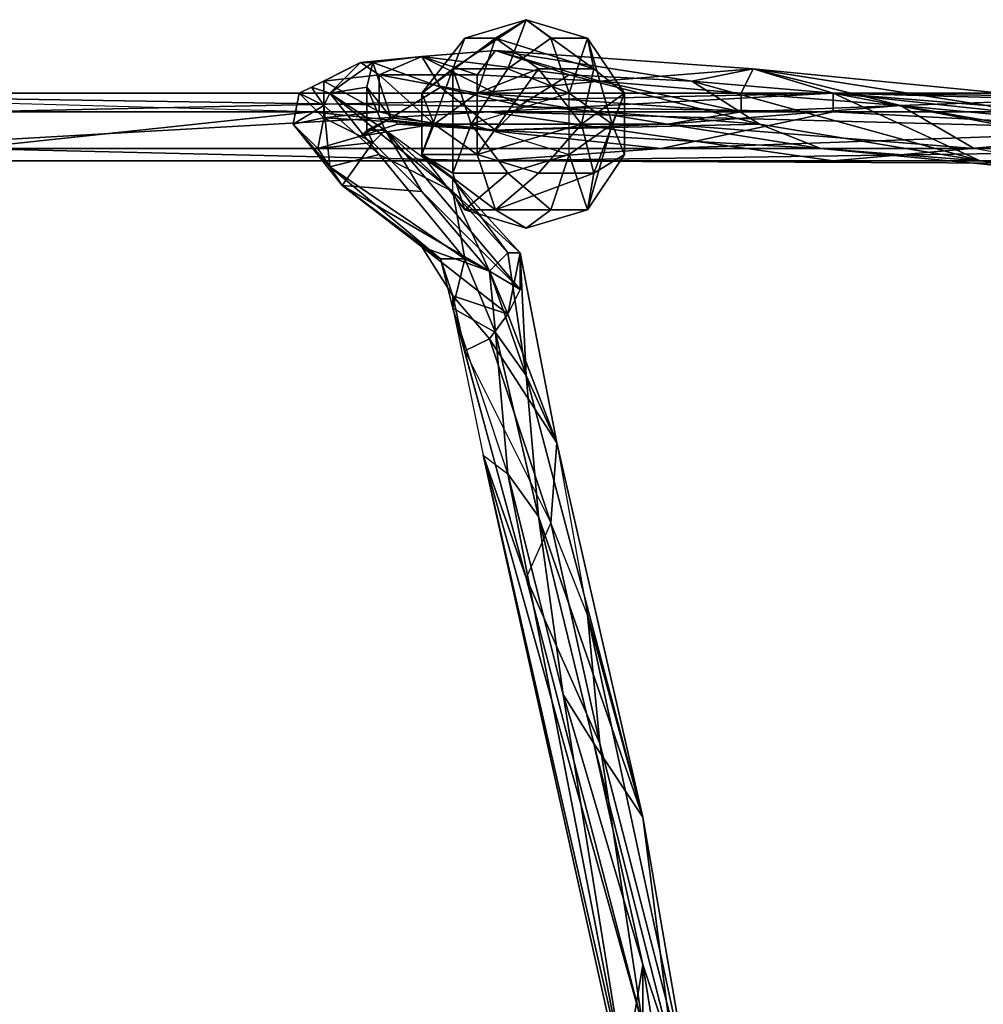
# Model space of a CAD drawing. Units: millimetres. Extents: x 32490 to 46992, y -37521 to -25920.
# Drawn here: x 41700 to 41938, y -28898 to -28656 of the extents above; entities that cross this region are included whole.
import ezdxf

# ---------------------------------------------------------------- set-up
doc = ezdxf.new("R2010")
doc.units = ezdxf.units.MM
doc.layers.add('МАФЫ НАШИ', color=7, linetype='Continuous', lineweight=25)

# ---------------------------------------------------------------- blocks, each defined once
blk = doc.blocks.new('орб878')
at = {"layer": 'МАФЫ НАШИ', "color": 7, "lineweight": 25}
for points in [[(29946.49, -8429.47), (29928.35, -8432.5), (29881.51, -8424.94), (29886.04, -8411.34), (29867.91, -8424.94), (29870.93, -8432.5), (29867.91, -8440.05), (29875.47, -8418.9), (29875.47, -8444.59), (29878.49, -8453.65), (29889.07, -8444.59), (29875.47, -8444.59), (29880, -8432.5), (29875.47, -8418.9), (29889.07, -8418.9), (29875.47, -8418.9), (29893.6, -8406.81), (29908.71, -8411.34), (29910.22, -8418.9), (29917.78, -8424.94), (29907.2, -8432.5), (29896.62, -8444.59), (29881.51, -8440.05), (29886.04, -8453.65), (29896.62, -8444.59), (29886.04, -8453.65), (29910.22, -8444.59), (29917.78, -8424.94), (29917.78, -8440.05), (29910.22, -8444.59), (29908.71, -8453.65), (29899.64, -8453.65), (29893.6, -8458.18), (29878.49, -8453.65), (29899.64, -8453.65), (29908.71, -8453.65), (29910.22, -8444.59), (29886.04, -8453.65), (29867.91, -8440.05), (29881.51, -8440.05), (29907.2, -8432.5), (29896.62, -8418.9), (29886.04, -8411.34), (29881.51, -8424.94), (29870.93, -8432.5), (29928.35, -8432.5), (29886.04, -8434.01), (29966.13, -8438.54), (29928.35, -8432.5), (30003.91, -8438.54), (29966.13, -8438.54), (30044.71, -8446.1), (30003.91, -8438.54), (30046.22, -8438.54)], [(29875.47, -8418.9), (29867.91, -8440.05), (29867.91, -8424.94), (29875.47, -8418.9), (29878.49, -8411.34), (29893.6, -8406.81), (29875.47, -8418.9), (29875.47, -8444.59), (29880, -8432.5), (29904.18, -8440.05), (29889.07, -8444.59)], [(29907.2, -8432.5), (29910.22, -8418.9), (29896.62, -8418.9), (29910.22, -8418.9), (29886.04, -8411.34), (29867.91, -8424.94), (29878.49, -8411.34), (29886.04, -8411.34), (29893.6, -8406.81)], [(29896.62, -8444.59), (29910.22, -8444.59), (29907.2, -8432.5), (29910.22, -8444.59), (29917.78, -8424.94), (29914.75, -8432.5), (29917.78, -8440.05), (29908.71, -8453.65), (29914.75, -8432.5), (29908.71, -8411.34), (29904.18, -8424.94), (29914.75, -8432.5), (29904.18, -8440.05), (29904.18, -8424.94), (29880, -8432.5), (29889.07, -8418.9), (29904.18, -8424.94), (29899.64, -8411.34), (29908.71, -8411.34), (29899.64, -8411.34), (29893.6, -8406.81), (29886.04, -8411.34), (29910.22, -8418.9)], [(29899.64, -8411.34), (29893.6, -8406.81), (29889.07, -8418.9), (29899.64, -8411.34), (29904.18, -8424.94)], [(29757.6, -8429.47), (29884.53, -8429.47), (29757.6, -8429.47), (29969.15, -8424.94), (30005.42, -8441.56), (30064.35, -8443.07), (29969.15, -8424.94), (30006.93, -8427.96), (29969.15, -8424.94), (29949.51, -8418.9), (29886.04, -8414.36), (29934.4, -8421.92), (29951.02, -8432.5), (30005.42, -8441.56), (29951.02, -8432.5), (29966.13, -8438.54), (29886.04, -8434.01), (29951.02, -8432.5), (29934.4, -8421.92), (29904.18, -8420.41), (29867.91, -8415.87), (29886.04, -8414.36), (29867.91, -8415.87), (29881.51, -8420.41), (29881.51, -8424.94), (29896.62, -8418.9), (29881.51, -8440.05), (29870.93, -8432.5), (29867.91, -8440.05)], [(29934.4, -8421.92), (29904.18, -8420.41), (29886.04, -8414.36), (29881.51, -8420.41), (29911.73, -8421.92), (29886.04, -8414.36), (29949.51, -8418.9), (29934.4, -8421.92), (29969.15, -8424.94), (29934.4, -8421.92), (30005.42, -8441.56), (29966.13, -8438.54), (30044.71, -8446.1)], [(29951.02, -8432.5), (29892.09, -8427.96), (29904.18, -8420.41), (29892.09, -8427.96), (29867.91, -8415.87), (29881.51, -8420.41), (29857.33, -8420.41), (29870.93, -8432.5), (29857.33, -8429.47), (29870.93, -8432.5), (29843.73, -8430.99), (29836.18, -8432.5), (29842.22, -8438.54), (29855.82, -8437.03), (29852.8, -8435.52), (29842.22, -8438.54), (29843.73, -8430.99)], [(29843.73, -8427.96), (29840.71, -8423.43), (29843.73, -8427.96), (29837.69, -8424.94), (29840.71, -8423.43), (29843.73, -8421.92), (29852.8, -8417.39), (29840.71, -8423.43), (29845.24, -8424.94), (29852.8, -8417.39), (29845.24, -8424.94), (29855.82, -8417.39), (29867.91, -8415.87), (29872.44, -8423.43)], [(29867.91, -8462.72), (29872.44, -8465.74), (29848.27, -8447.61), (29867.91, -8449.12), (29855.82, -8437.03), (29858.84, -8434.01), (29867.91, -8449.12), (29892.09, -8473.3), (29858.84, -8434.01), (29892.09, -8464.23), (29892.09, -8473.3), (29889.07, -8479.34), (29892.09, -8464.23), (29893.6, -8494.45), (29889.07, -8464.23), (29892.09, -8464.23), (29875.47, -8446.1), (29892.09, -8464.23), (29858.84, -8434.01), (29875.47, -8449.12), (29845.24, -8424.94), (29854.31, -8423.43), (29855.82, -8417.39), (29854.31, -8423.43), (29860.35, -8430.99), (29872.44, -8423.43), (29886.04, -8434.01), (29951.02, -8432.5), (29892.09, -8427.96), (29867.91, -8415.87), (29872.44, -8423.43), (29892.09, -8427.96), (29886.04, -8434.01), (29870.93, -8432.5), (29843.73, -8430.99), (29852.8, -8435.52), (29870.93, -8432.5), (29861.87, -8432.5), (29886.04, -8434.01), (29870.93, -8432.5), (29928.35, -8432.5), (29946.49, -8429.47), (29985.77, -8427.96), (29946.49, -8424.94), (29949.51, -8418.9), (29911.73, -8421.92), (29946.49, -8424.94), (29911.73, -8421.92), (29946.49, -8429.47), (29946.49, -8424.94), (29985.77, -8427.96), (29949.51, -8418.9), (30026.57, -8426.45)], [(30064.35, -8443.07), (30005.42, -8441.56), (30082.48, -8449.12)], [(30065.86, -8435.52), (29985.77, -8427.96), (30026.57, -8426.45)], [(29855.82, -8417.39), (29872.44, -8423.43), (29860.35, -8430.99), (29852.8, -8435.52), (29854.31, -8434.01), (29858.84, -8434.01), (29854.31, -8423.43), (29858.84, -8434.01), (29845.24, -8424.94), (29875.47, -8449.12), (29857.33, -8440.05)], [(29857.33, -8420.41), (29881.51, -8424.94), (29881.51, -8420.41), (29911.73, -8421.92), (29946.49, -8429.47), (29881.51, -8424.94), (29857.33, -8420.41), (29870.93, -8432.5), (29881.51, -8440.05)], [(30006.93, -8427.96), (29949.51, -8418.9), (30026.57, -8426.45), (30046.22, -8432.5), (30084, -8435.52)], [(30307.64, -8424.94), (29969.15, -8424.94), (30309.15, -8429.47), (30180.7, -8434.01), (30393.77, -8434.01)], [(30307.64, -8424.94), (29969.15, -8424.94), (30053.77, -8434.01), (29884.53, -8429.47), (29969.15, -8424.94), (29672.98, -8424.94), (29757.6, -8429.47), (29588.36, -8429.47), (29672.98, -8424.94), (29375.3, -8424.94), (29461.43, -8429.47), (29293.7, -8429.47), (29375.3, -8424.94), (29079.12, -8424.94), (29165.25, -8429.47), (28997.52, -8429.47)], [(29926.84, -8438.54), (29840.71, -8429.47), (29969.15, -8429.47), (29840.71, -8429.47), (29672.98, -8424.94), (29461.43, -8429.47), (29588.36, -8429.47), (29461.43, -8429.47), (29376.81, -8441.56), (29248.36, -8443.07), (29459.92, -8441.56), (29756.09, -8441.56), (29459.92, -8441.56), (29586.85, -8438.54), (29544.54, -8429.47), (29671.47, -8429.47), (29544.54, -8429.47), (29375.3, -8424.94), (29165.25, -8429.47), (29293.7, -8429.47), (29165.25, -8429.47), (29251.39, -8438.54)], [(29840.71, -8429.47), (29671.47, -8429.47), (29375.3, -8424.94), (29672.98, -8424.94), (29671.47, -8429.47), (29840.71, -8429.47), (29756.09, -8438.54), (29926.84, -8438.54), (29756.09, -8438.54), (29884.53, -8441.56), (29926.84, -8438.54), (30096.08, -8438.54), (30053.77, -8434.01), (30180.7, -8434.01), (30096.08, -8438.54), (30223.02, -8443.07), (30307.64, -8438.54)], [(30392.26, -8429.47), (30180.7, -8434.01), (30307.64, -8438.54), (30138.39, -8441.56), (30180.7, -8434.01), (30053.77, -8434.01), (30138.39, -8429.47), (29969.15, -8429.47), (29969.15, -8424.94), (29672.98, -8424.94), (29969.15, -8429.47), (29926.84, -8438.54), (30053.77, -8434.01), (29969.15, -8429.47), (30138.39, -8429.47)], [(29854.31, -8423.43), (29860.35, -8430.99), (29854.31, -8434.01)], [(30392.26, -8429.47), (30180.7, -8434.01), (30307.64, -8424.94), (30053.77, -8434.01), (30180.7, -8434.01), (30053.77, -8434.01), (30138.39, -8441.56), (29884.53, -8441.56), (30223.02, -8443.07), (30138.39, -8441.56), (30307.64, -8438.54)], [(31066.2, -8434.01), (30899.98, -8441.56), (31196.15, -8441.56), (30899.98, -8441.56), (31114.56, -8441.56), (30689.94, -8441.56), (30899.98, -8441.56), (30603.81, -8441.56), (30689.94, -8441.56), (30393.77, -8441.56), (30603.81, -8441.56), (30223.02, -8443.07), (30393.77, -8441.56), (30223.02, -8443.07), (30180.7, -8434.01), (30138.39, -8429.47), (30309.15, -8429.47), (30138.39, -8429.47), (29969.15, -8424.94)], [(29884.53, -8429.47), (29672.98, -8441.56), (29969.15, -8441.56), (29884.53, -8429.47), (30053.77, -8434.01)], [(29875.47, -8449.12), (29878.49, -8465.74), (29857.33, -8440.05), (29878.49, -8465.74), (29845.24, -8443.07), (29857.33, -8440.05), (29843.73, -8427.96), (29845.24, -8443.07), (29836.18, -8432.5)], [(30046.22, -8438.54), (29985.77, -8427.96), (30003.91, -8438.54), (29928.35, -8432.5), (29985.77, -8427.96)], [(30124.79, -8446.1), (30158.04, -8453.65), (30159.55, -8444.59), (30197.33, -8440.05), (30200.35, -8443.07), (30210.93, -8443.07), (30197.33, -8440.05), (30124.79, -8437.03), (30159.55, -8444.59), (30124.79, -8446.1), (30124.79, -8437.03), (30065.86, -8435.52), (30124.79, -8446.1), (30065.86, -8435.52), (30046.22, -8438.54), (29985.77, -8427.96), (30065.86, -8435.52)], [(29855.82, -8437.03), (29848.27, -8447.61), (29842.22, -8438.54), (29848.27, -8447.61), (29836.18, -8432.5), (29845.24, -8443.07), (29848.27, -8447.61), (29884.53, -8468.76), (29867.91, -8449.12), (29884.53, -8468.76), (29892.09, -8473.3), (29889.07, -8479.34), (29884.53, -8468.76), (29875.47, -8449.12), (29884.53, -8468.76), (29878.49, -8465.74), (29886.04, -8483.87), (29896.62, -8529.21), (29889.07, -8518.63), (29917.78, -8666.71), (29883.02, -8514.09), (29889.07, -8518.63), (29875.47, -8477.83), (29883.02, -8514.09), (29893.6, -8544.32), (29922.31, -8654.63), (29883.02, -8514.09), (29916.26, -8663.69)], [(29916.26, -8663.69), (29883.02, -8514.09)], [(29875.47, -8446.1), (29889.07, -8464.23), (29875.47, -8449.12), (29875.47, -8446.1), (29858.84, -8434.01), (29855.82, -8437.03), (29854.31, -8434.01), (29855.82, -8437.03), (29852.8, -8435.52), (29861.87, -8432.5), (29860.35, -8430.99), (29861.87, -8432.5), (29886.04, -8434.01)], [(29893.6, -8458.18), (29886.04, -8453.65), (29878.49, -8453.65), (29899.64, -8453.65), (29889.07, -8444.59), (29899.64, -8453.65), (29904.18, -8440.05), (29914.75, -8432.5), (29908.71, -8453.65)], [(30223.02, -8443.07), (29884.53, -8441.56), (30096.08, -8438.54), (29926.84, -8438.54), (30053.77, -8434.01), (29969.15, -8441.56), (30138.39, -8441.56), (29969.15, -8441.56), (29884.53, -8441.56)], [(30044.71, -8446.1), (30005.42, -8441.56), (30082.48, -8449.12)], [(29886.04, -8453.65), (29893.6, -8458.18), (29908.71, -8453.65), (29904.18, -8440.05)], [(29886.04, -8483.87), (29889.07, -8518.63), (29875.47, -8477.83), (29878.49, -8465.74), (29886.04, -8483.87), (29884.53, -8468.76), (29889.07, -8479.34), (29867.91, -8462.72), (29884.53, -8468.76), (29848.27, -8447.61), (29872.44, -8465.74), (29845.24, -8443.07), (29878.49, -8465.74), (29872.44, -8465.74), (29875.47, -8477.83), (29875.47, -8474.81), (29878.49, -8488.41)], [(29884.53, -8468.76), (29878.49, -8465.74), (29875.47, -8477.83), (29872.44, -8465.74), (29875.47, -8474.81), (29867.91, -8462.72), (29875.47, -8474.81), (29889.07, -8479.34), (29901.15, -8511.07), (29892.09, -8464.23), (29901.15, -8511.07), (29893.6, -8494.45), (29922.31, -8603.25), (29901.15, -8511.07), (29899.64, -8530.72), (29884.53, -8485.38)], [(29911.73, -8585.12), (29934.4, -8672.76), (29908.71, -8553.38), (29911.73, -8585.12), (29899.64, -8530.72), (29911.73, -8585.12), (29893.6, -8544.32), (29922.31, -8654.63), (29911.73, -8585.12), (29922.31, -8654.63)], [(29934.4, -8672.76), (29922.31, -8603.25), (29934.4, -8672.76), (29908.71, -8553.38), (29922.31, -8603.25), (29901.15, -8511.07), (29908.71, -8553.38), (29899.64, -8530.72), (29893.6, -8544.32), (29878.49, -8488.41), (29899.64, -8530.72), (29884.53, -8485.38), (29878.49, -8488.41), (29875.47, -8474.81), (29889.07, -8479.34)], [(29893.6, -8494.45), (29922.31, -8603.25), (29896.62, -8529.21), (29910.22, -8585.12), (29902.66, -8573.03), (29922.31, -8639.52), (29917.78, -8666.71), (29919.29, -8704.49), (29919.29, -8740.76), (29917.78, -8704.49), (29919.29, -8704.49), (29917.78, -8666.71), (29902.66, -8573.03), (29889.07, -8518.63), (29902.66, -8573.03), (29896.62, -8529.21), (29910.22, -8585.12), (29922.31, -8603.25), (29929.86, -8662.18), (29910.22, -8585.12)], [(29931.38, -8730.18), (29935.91, -8742.27), (29935.91, -8707.51), (29935.91, -8742.27), (29934.4, -8727.16), (29931.38, -8695.43), (29926.84, -8721.11), (29922.31, -8695.43), (29931.38, -8695.43), (29922.31, -8639.52), (29929.86, -8662.18), (29910.22, -8585.12), (29922.31, -8639.52), (29902.66, -8573.03)], [(29931.38, -8695.43), (29922.31, -8639.52), (29922.31, -8695.43)]]:
    blk.add_lwpolyline(points, dxfattribs=at)
for points in [[(29878.49, -8411.34), (29886.04, -8411.34), (29893.6, -8406.81), (29878.49, -8411.34), (29867.91, -8424.94), (29886.04, -8411.34)], [(29889.07, -8418.9), (29875.47, -8418.9), (29893.6, -8406.81)], [(29878.49, -8411.34), (29875.47, -8418.9), (29893.6, -8406.81), (29886.04, -8411.34), (29910.22, -8418.9), (29893.6, -8406.81)], [(29889.07, -8418.9), (29899.64, -8411.34), (29904.18, -8424.94), (29889.07, -8418.9), (29893.6, -8406.81), (29899.64, -8411.34)], [(29908.71, -8411.34), (29899.64, -8411.34), (29893.6, -8406.81)], [(29910.22, -8418.9), (29908.71, -8411.34), (29893.6, -8406.81)], [(29881.51, -8424.94), (29886.04, -8411.34), (29867.91, -8424.94)], [(29878.49, -8411.34), (29875.47, -8418.9), (29867.91, -8424.94)], [(29896.62, -8418.9), (29886.04, -8411.34), (29881.51, -8424.94)], [(29896.62, -8418.9), (29910.22, -8418.9), (29886.04, -8411.34)], [(29904.18, -8424.94), (29899.64, -8411.34), (29908.71, -8411.34)], [(29904.18, -8424.94), (29908.71, -8411.34), (29914.75, -8432.5)], [(29908.71, -8411.34), (29910.22, -8418.9), (29917.78, -8424.94), (29914.75, -8432.5)], [(29908.71, -8411.34), (29910.22, -8418.9), (29917.78, -8424.94)], [(29917.78, -8424.94), (29914.75, -8432.5), (29908.71, -8411.34)], [(29904.18, -8420.41), (29867.91, -8415.87), (29886.04, -8414.36)], [(29886.04, -8414.36), (29867.91, -8415.87), (29881.51, -8420.41)], [(29886.04, -8414.36), (29881.51, -8420.41), (29911.73, -8421.92)], [(29949.51, -8418.9), (29886.04, -8414.36), (29911.73, -8421.92)], [(29934.4, -8421.92), (29904.18, -8420.41), (29886.04, -8414.36)], [(29934.4, -8421.92), (29886.04, -8414.36), (29949.51, -8418.9)], [(29852.8, -8417.39), (29845.24, -8424.94), (29840.71, -8423.43)], [(29843.73, -8421.92), (29852.8, -8417.39), (29840.71, -8423.43)], [(29857.33, -8420.41), (29852.8, -8417.39), (29843.73, -8421.92), (29857.33, -8429.47)], [(29857.33, -8420.41), (29852.8, -8417.39), (29843.73, -8421.92)], [(29855.82, -8417.39), (29867.91, -8415.87), (29872.44, -8423.43), (29855.82, -8417.39), (29845.24, -8424.94), (29852.8, -8417.39)], [(29855.82, -8417.39), (29854.31, -8423.43), (29845.24, -8424.94)], [(29852.8, -8417.39), (29857.33, -8420.41), (29867.91, -8415.87), (29855.82, -8417.39)], [(29852.8, -8417.39), (29857.33, -8420.41), (29867.91, -8415.87)], [(29867.91, -8415.87), (29855.82, -8417.39), (29852.8, -8417.39)], [(29860.35, -8430.99), (29854.31, -8423.43), (29855.82, -8417.39)], [(29855.82, -8417.39), (29872.44, -8423.43), (29860.35, -8430.99)], [(29881.51, -8424.94), (29870.93, -8432.5), (29857.33, -8420.41), (29881.51, -8420.41), (29867.91, -8415.87), (29857.33, -8420.41)], [(29872.44, -8423.43), (29892.09, -8427.96), (29886.04, -8434.01), (29872.44, -8423.43), (29867.91, -8415.87), (29892.09, -8427.96)], [(29904.18, -8420.41), (29892.09, -8427.96), (29867.91, -8415.87)], [(29843.73, -8421.92), (29857.33, -8429.47), (29857.33, -8420.41)], [(29857.33, -8429.47), (29870.93, -8432.5), (29857.33, -8420.41)], [(29857.33, -8420.41), (29881.51, -8424.94), (29881.51, -8420.41)], [(29867.91, -8440.05), (29875.47, -8418.9), (29875.47, -8444.59), (29867.91, -8440.05), (29870.93, -8432.5), (29867.91, -8424.94)], [(29881.51, -8440.05), (29867.91, -8440.05), (29886.04, -8453.65), (29881.51, -8440.05), (29907.2, -8432.5), (29896.62, -8418.9)], [(29881.51, -8440.05), (29870.93, -8432.5), (29867.91, -8440.05), (29881.51, -8440.05), (29896.62, -8418.9), (29881.51, -8424.94)], [(29875.47, -8418.9), (29867.91, -8440.05), (29867.91, -8424.94)], [(29880, -8432.5), (29875.47, -8418.9), (29889.07, -8418.9)], [(29880, -8432.5), (29904.18, -8440.05), (29889.07, -8444.59), (29880, -8432.5), (29875.47, -8444.59), (29875.47, -8418.9)], [(29880, -8432.5), (29889.07, -8418.9), (29904.18, -8424.94)], [(29911.73, -8421.92), (29881.51, -8420.41), (29881.51, -8424.94)], [(29951.02, -8432.5), (29892.09, -8427.96), (29904.18, -8420.41)], [(29907.2, -8432.5), (29910.22, -8418.9), (29896.62, -8418.9)], [(29904.18, -8420.41), (29934.4, -8421.92), (29951.02, -8432.5)], [(29907.2, -8432.5), (29917.78, -8424.94), (29910.22, -8418.9)], [(29949.51, -8418.9), (29911.73, -8421.92), (29946.49, -8424.94)], [(29969.15, -8424.94), (29934.4, -8421.92), (29949.51, -8418.9)], [(29949.51, -8418.9), (29946.49, -8424.94), (29985.77, -8427.96)], [(30026.57, -8426.45), (29949.51, -8418.9), (29985.77, -8427.96)], [(30006.93, -8427.96), (29969.15, -8424.94), (29949.51, -8418.9)], [(30006.93, -8427.96), (29949.51, -8418.9), (30026.57, -8426.45)], [(29843.73, -8421.92), (29837.69, -8424.94), (29843.73, -8430.99), (29857.33, -8429.47)], [(29843.73, -8421.92), (29837.69, -8424.94), (29843.73, -8430.99)], [(29843.73, -8421.92), (29840.71, -8423.43), (29837.69, -8424.94)], [(29843.73, -8430.99), (29857.33, -8429.47), (29843.73, -8421.92)], [(29881.51, -8424.94), (29946.49, -8429.47), (29911.73, -8421.92)], [(29946.49, -8424.94), (29911.73, -8421.92), (29946.49, -8429.47)], [(30005.42, -8441.56), (29951.02, -8432.5), (29934.4, -8421.92)], [(30005.42, -8441.56), (29934.4, -8421.92), (29969.15, -8424.94)], [(29840.71, -8429.47), (29672.98, -8424.94), (29671.47, -8429.47), (29375.3, -8424.94), (29672.98, -8424.94), (29671.47, -8429.47)], [(29969.15, -8424.94), (29672.98, -8424.94), (29757.6, -8429.47)], [(29969.15, -8429.47), (29672.98, -8424.94), (29969.15, -8424.94)], [(29969.15, -8429.47), (29840.71, -8429.47), (29672.98, -8424.94)], [(29969.15, -8424.94), (29757.6, -8429.47), (29884.53, -8429.47)], [(29837.69, -8424.94), (29843.73, -8427.96), (29836.18, -8432.5), (29843.73, -8430.99)], [(29837.69, -8424.94), (29843.73, -8427.96), (29836.18, -8432.5)], [(29836.18, -8432.5), (29843.73, -8430.99), (29837.69, -8424.94)], [(29840.71, -8423.43), (29843.73, -8427.96), (29837.69, -8424.94)], [(29845.24, -8424.94), (29857.33, -8440.05), (29843.73, -8427.96), (29845.24, -8424.94), (29843.73, -8427.96), (29840.71, -8423.43)], [(29845.24, -8424.94), (29857.33, -8440.05), (29843.73, -8427.96)], [(29854.31, -8423.43), (29858.84, -8434.01), (29845.24, -8424.94)], [(29845.24, -8424.94), (29875.47, -8449.12), (29857.33, -8440.05)], [(29858.84, -8434.01), (29875.47, -8449.12), (29845.24, -8424.94), (29858.84, -8434.01), (29892.09, -8464.23), (29875.47, -8446.1)], [(29854.31, -8434.01), (29858.84, -8434.01), (29854.31, -8423.43)], [(29854.31, -8423.43), (29860.35, -8430.99), (29854.31, -8434.01)], [(29860.35, -8430.99), (29872.44, -8423.43), (29886.04, -8434.01)], [(29881.51, -8424.94), (29867.91, -8424.94), (29870.93, -8432.5)], [(29881.51, -8424.94), (29867.91, -8424.94), (29870.93, -8432.5), (29881.51, -8424.94), (29870.93, -8432.5), (29881.51, -8440.05)], [(29881.51, -8424.94), (29870.93, -8432.5), (29928.35, -8432.5)], [(29880, -8432.5), (29904.18, -8440.05), (29904.18, -8424.94), (29914.75, -8432.5), (29904.18, -8440.05), (29904.18, -8424.94)], [(29881.51, -8424.94), (29928.35, -8432.5), (29946.49, -8429.47)], [(30307.64, -8424.94), (30053.77, -8434.01), (29969.15, -8424.94), (29884.53, -8429.47), (30053.77, -8434.01), (29969.15, -8424.94)], [(29907.2, -8432.5), (29910.22, -8444.59), (29917.78, -8424.94)], [(29917.78, -8440.05), (29914.75, -8432.5), (29917.78, -8424.94), (29917.78, -8440.05), (29908.71, -8453.65), (29914.75, -8432.5)], [(29917.78, -8440.05), (29917.78, -8424.94), (29910.22, -8444.59)], [(29985.77, -8427.96), (29946.49, -8424.94), (29946.49, -8429.47)], [(30309.15, -8429.47), (29969.15, -8424.94), (30307.64, -8424.94)], [(30064.35, -8443.07), (29969.15, -8424.94), (30006.93, -8427.96)], [(30138.39, -8429.47), (29969.15, -8429.47), (29969.15, -8424.94)], [(30064.35, -8443.07), (30005.42, -8441.56), (29969.15, -8424.94)], [(30309.15, -8429.47), (30138.39, -8429.47), (29969.15, -8424.94)], [(30026.57, -8426.45), (29985.77, -8427.96), (30065.86, -8435.52)], [(29756.09, -8438.54), (29586.85, -8438.54), (29671.47, -8429.47), (29756.09, -8438.54), (29671.47, -8429.47), (29840.71, -8429.47)], [(29884.53, -8429.47), (29672.98, -8441.56), (29969.15, -8441.56)], [(29884.53, -8429.47), (29757.6, -8429.47), (29672.98, -8441.56)], [(30096.08, -8438.54), (30053.77, -8434.01), (29926.84, -8438.54), (29756.09, -8438.54), (29840.71, -8429.47), (29926.84, -8438.54)], [(29843.73, -8427.96), (29845.24, -8443.07), (29836.18, -8432.5), (29843.73, -8427.96), (29857.33, -8440.05), (29845.24, -8443.07)], [(29926.84, -8438.54), (29840.71, -8429.47), (29969.15, -8429.47)], [(29843.73, -8430.99), (29870.93, -8432.5), (29857.33, -8429.47)], [(30053.77, -8434.01), (29884.53, -8429.47), (29969.15, -8441.56)], [(29892.09, -8427.96), (29951.02, -8432.5), (29886.04, -8434.01)], [(30053.77, -8434.01), (29969.15, -8429.47), (30138.39, -8429.47), (30053.77, -8434.01), (29926.84, -8438.54), (29969.15, -8429.47)], [(29985.77, -8427.96), (29928.35, -8432.5), (30003.91, -8438.54)], [(29985.77, -8427.96), (29946.49, -8429.47), (29928.35, -8432.5)], [(30046.22, -8438.54), (29985.77, -8427.96), (30003.91, -8438.54)], [(30065.86, -8435.52), (29985.77, -8427.96), (30046.22, -8438.54)], [(29843.73, -8430.99), (29836.18, -8432.5), (29842.22, -8438.54)], [(29836.18, -8432.5), (29845.24, -8443.07), (29848.27, -8447.61)], [(29836.18, -8432.5), (29848.27, -8447.61), (29842.22, -8438.54)], [(29843.73, -8430.99), (29842.22, -8438.54), (29852.8, -8435.52)], [(29870.93, -8432.5), (29843.73, -8430.99), (29852.8, -8435.52)], [(29860.35, -8430.99), (29852.8, -8435.52), (29854.31, -8434.01)], [(29860.35, -8430.99), (29861.87, -8432.5), (29852.8, -8435.52)], [(29861.87, -8432.5), (29870.93, -8432.5), (29852.8, -8435.52)], [(29886.04, -8434.01), (29861.87, -8432.5), (29860.35, -8430.99)], [(29861.87, -8432.5), (29886.04, -8434.01), (29870.93, -8432.5)], [(29928.35, -8432.5), (29870.93, -8432.5), (29886.04, -8434.01)], [(29889.07, -8444.59), (29875.47, -8444.59), (29880, -8432.5), (29889.07, -8444.59), (29878.49, -8453.65), (29875.47, -8444.59)], [(29881.51, -8440.05), (29896.62, -8444.59), (29907.2, -8432.5)], [(29966.13, -8438.54), (29886.04, -8434.01), (29951.02, -8432.5)], [(29928.35, -8432.5), (29886.04, -8434.01), (29966.13, -8438.54)], [(29896.62, -8444.59), (29910.22, -8444.59), (29907.2, -8432.5)], [(29904.18, -8440.05), (29914.75, -8432.5), (29908.71, -8453.65)], [(30003.91, -8438.54), (29928.35, -8432.5), (29966.13, -8438.54)], [(29966.13, -8438.54), (29951.02, -8432.5), (30005.42, -8441.56)], [(30082.48, -8449.12), (30064.35, -8443.07), (30046.22, -8432.5), (30082.48, -8449.12), (30005.42, -8441.56), (30064.35, -8443.07)], [(29852.8, -8435.52), (29855.82, -8437.03), (29854.31, -8434.01)], [(29854.31, -8434.01), (29855.82, -8437.03), (29858.84, -8434.01)], [(29867.91, -8449.12), (29858.84, -8434.01), (29855.82, -8437.03)], [(29867.91, -8449.12), (29892.09, -8473.3), (29858.84, -8434.01)], [(29892.09, -8473.3), (29892.09, -8464.23), (29858.84, -8434.01)], [(29858.84, -8434.01), (29875.47, -8449.12), (29875.47, -8446.1), (29889.07, -8464.23), (29875.47, -8449.12), (29875.47, -8446.1)], [(30053.77, -8434.01), (29969.15, -8441.56), (30138.39, -8441.56)], [(29842.22, -8438.54), (29855.82, -8437.03), (29852.8, -8435.52)], [(29842.22, -8438.54), (29848.27, -8447.61), (29855.82, -8437.03)], [(29848.27, -8447.61), (29867.91, -8449.12), (29855.82, -8437.03)], [(29756.09, -8438.54), (29756.09, -8441.56), (29884.53, -8441.56), (29756.09, -8441.56), (29969.15, -8441.56), (29672.98, -8441.56), (29756.09, -8441.56), (29586.85, -8438.54)], [(29884.53, -8441.56), (29926.84, -8438.54), (30096.08, -8438.54), (29884.53, -8441.56), (29756.09, -8438.54), (29926.84, -8438.54)], [(29884.53, -8441.56), (29756.09, -8441.56), (29756.09, -8438.54)], [(30223.02, -8443.07), (29884.53, -8441.56), (30096.08, -8438.54)], [(30044.71, -8446.1), (29966.13, -8438.54), (30005.42, -8441.56)], [(30046.22, -8438.54), (30044.71, -8446.1), (30003.91, -8438.54), (29966.13, -8438.54), (30044.71, -8446.1), (30003.91, -8438.54)], [(29969.15, -8441.56), (29672.98, -8441.56), (29756.09, -8441.56)], [(29969.15, -8441.56), (29756.09, -8441.56), (29884.53, -8441.56)], [(29857.33, -8440.05), (29878.49, -8465.74), (29845.24, -8443.07)], [(29875.47, -8449.12), (29878.49, -8465.74), (29857.33, -8440.05)], [(29867.91, -8440.05), (29875.47, -8444.59), (29878.49, -8453.65), (29886.04, -8453.65)], [(29867.91, -8440.05), (29875.47, -8444.59), (29878.49, -8453.65)], [(29878.49, -8453.65), (29886.04, -8453.65), (29867.91, -8440.05)], [(29881.51, -8440.05), (29886.04, -8453.65), (29896.62, -8444.59)], [(30138.39, -8441.56), (29969.15, -8441.56), (29884.53, -8441.56)], [(30138.39, -8441.56), (29884.53, -8441.56), (30223.02, -8443.07)], [(29904.18, -8440.05), (29899.64, -8453.65), (29889.07, -8444.59)], [(29904.18, -8440.05), (29908.71, -8453.65), (29899.64, -8453.65)], [(29917.78, -8440.05), (29910.22, -8444.59), (29908.71, -8453.65)], [(30044.71, -8446.1), (30005.42, -8441.56), (30082.48, -8449.12)], [(29845.24, -8443.07), (29878.49, -8465.74), (29872.44, -8465.74)], [(29845.24, -8443.07), (29872.44, -8465.74), (29848.27, -8447.61)], [(29889.07, -8444.59), (29899.64, -8453.65), (29878.49, -8453.65)], [(29908.71, -8453.65), (29910.22, -8444.59), (29886.04, -8453.65)], [(29896.62, -8444.59), (29886.04, -8453.65), (29910.22, -8444.59)], [(29875.47, -8446.1), (29892.09, -8464.23), (29889.07, -8464.23)], [(29867.91, -8462.72), (29884.53, -8468.76), (29848.27, -8447.61)], [(29848.27, -8447.61), (29884.53, -8468.76), (29867.91, -8449.12)], [(29848.27, -8447.61), (29872.44, -8465.74), (29867.91, -8462.72)], [(29867.91, -8449.12), (29884.53, -8468.76), (29892.09, -8473.3)], [(29875.47, -8449.12), (29884.53, -8468.76), (29878.49, -8465.74)], [(29889.07, -8464.23), (29893.6, -8494.45), (29884.53, -8468.76), (29889.07, -8464.23), (29884.53, -8468.76), (29875.47, -8449.12)], [(29893.6, -8458.18), (29886.04, -8453.65), (29878.49, -8453.65)], [(29893.6, -8458.18), (29899.64, -8453.65), (29908.71, -8453.65), (29893.6, -8458.18), (29878.49, -8453.65), (29899.64, -8453.65)], [(29886.04, -8453.65), (29893.6, -8458.18), (29908.71, -8453.65)], [(29867.91, -8462.72), (29889.07, -8479.34), (29884.53, -8468.76)], [(29867.91, -8462.72), (29875.47, -8474.81), (29889.07, -8479.34)], [(29872.44, -8465.74), (29875.47, -8474.81), (29867.91, -8462.72)], [(29889.07, -8464.23), (29893.6, -8494.45), (29884.53, -8468.76)], [(29889.07, -8479.34), (29901.15, -8511.07), (29892.09, -8464.23)], [(29892.09, -8464.23), (29893.6, -8494.45), (29889.07, -8464.23)], [(29892.09, -8473.3), (29889.07, -8479.34), (29892.09, -8464.23)], [(29892.09, -8464.23), (29901.15, -8511.07), (29893.6, -8494.45)], [(29878.49, -8465.74), (29875.47, -8477.83), (29872.44, -8465.74)], [(29872.44, -8465.74), (29875.47, -8477.83), (29875.47, -8474.81)], [(29875.47, -8477.83), (29878.49, -8465.74), (29886.04, -8483.87)], [(29886.04, -8483.87), (29878.49, -8465.74), (29884.53, -8468.76)], [(29893.6, -8494.45), (29896.62, -8529.21), (29886.04, -8483.87), (29893.6, -8494.45), (29886.04, -8483.87), (29884.53, -8468.76)], [(29884.53, -8468.76), (29889.07, -8479.34), (29892.09, -8473.3)], [(29875.47, -8474.81), (29878.49, -8488.41), (29884.53, -8485.38)], [(29875.47, -8477.83), (29893.6, -8544.32), (29878.49, -8488.41), (29875.47, -8477.83), (29878.49, -8488.41), (29875.47, -8474.81)], [(29884.53, -8485.38), (29901.15, -8511.07), (29889.07, -8479.34), (29884.53, -8485.38), (29889.07, -8479.34), (29875.47, -8474.81)], [(29875.47, -8477.83), (29893.6, -8544.32), (29878.49, -8488.41)], [(29875.47, -8477.83), (29883.02, -8514.09), (29893.6, -8544.32)], [(29886.04, -8483.87), (29889.07, -8518.63), (29875.47, -8477.83)], [(29875.47, -8477.83), (29883.02, -8514.09), (29889.07, -8518.63), (29917.78, -8666.71), (29883.02, -8514.09), (29889.07, -8518.63)], [(29884.53, -8485.38), (29901.15, -8511.07), (29889.07, -8479.34)], [(29878.49, -8488.41), (29899.64, -8530.72), (29884.53, -8485.38)], [(29884.53, -8485.38), (29899.64, -8530.72), (29901.15, -8511.07)], [(29893.6, -8494.45), (29896.62, -8529.21), (29886.04, -8483.87)], [(29886.04, -8483.87), (29896.62, -8529.21), (29889.07, -8518.63)], [(29878.49, -8488.41), (29899.64, -8530.72), (29893.6, -8544.32), (29922.31, -8654.63), (29911.73, -8585.12), (29893.6, -8544.32)], [(29901.15, -8511.07), (29922.31, -8603.25), (29893.6, -8494.45)], [(29893.6, -8494.45), (29922.31, -8603.25), (29896.62, -8529.21)], [(29899.64, -8530.72), (29901.15, -8511.07), (29908.71, -8553.38), (29922.31, -8603.25), (29901.15, -8511.07), (29908.71, -8553.38)], [(29883.02, -8514.09), (29922.31, -8654.63), (29893.6, -8544.32)], [(29917.78, -8666.71), (29919.29, -8710.54), (29916.26, -8663.69), (29917.78, -8666.71), (29916.26, -8663.69), (29883.02, -8514.09)], [(29883.02, -8514.09), (29916.26, -8663.69), (29922.31, -8654.63)], [(29889.07, -8518.63), (29902.66, -8573.03), (29917.78, -8666.71)], [(29896.62, -8529.21), (29902.66, -8573.03), (29889.07, -8518.63)], [(29896.62, -8529.21), (29910.22, -8585.12), (29902.66, -8573.03)], [(29922.31, -8603.25), (29910.22, -8585.12), (29896.62, -8529.21)], [(29893.6, -8544.32), (29911.73, -8585.12), (29899.64, -8530.72)], [(29899.64, -8530.72), (29911.73, -8585.12), (29908.71, -8553.38)], [(29908.71, -8553.38), (29934.4, -8672.76), (29922.31, -8603.25)], [(29911.73, -8585.12), (29934.4, -8672.76), (29908.71, -8553.38)], [(29902.66, -8573.03), (29922.31, -8639.52), (29917.78, -8666.71)], [(29910.22, -8585.12), (29922.31, -8639.52), (29902.66, -8573.03), (29910.22, -8585.12), (29929.86, -8662.18), (29922.31, -8639.52)], [(29922.31, -8603.25), (29929.86, -8662.18), (29910.22, -8585.12)], [(29911.73, -8585.12), (29922.31, -8654.63), (29934.4, -8672.76)], [(29922.31, -8603.25), (29934.4, -8672.76), (29929.86, -8662.18)], [(29922.31, -8639.52), (29922.31, -8695.43), (29917.78, -8666.71)], [(29922.31, -8639.52), (29931.38, -8695.43), (29922.31, -8695.43)], [(29929.86, -8662.18), (29934.4, -8698.45), (29931.38, -8695.43), (29929.86, -8662.18), (29931.38, -8695.43), (29922.31, -8639.52)]]:
    blk.add_lwpolyline(points, close=True, dxfattribs=at)

msp = doc.modelspace()

# ---------------------------------------------------------------- block references
at = {"layer": 'МАФЫ НАШИ'}
msp.add_blockref('орб878', (11931.36, -20249.06), dxfattribs=at)

doc.saveas('drawing.dxf')
